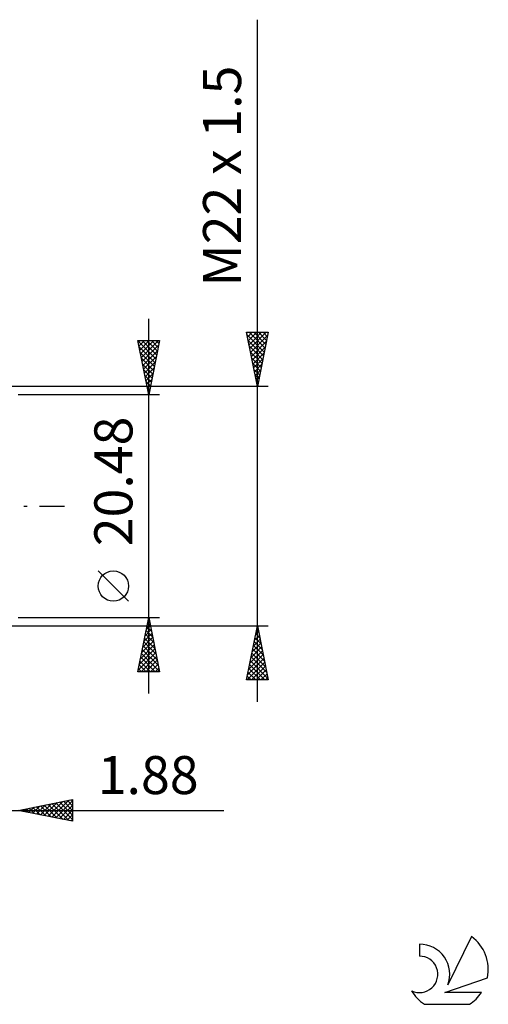
# Model space of a CAD drawing. Units: millimetres. Extents: x -74 to 112, y -47 to 51.
# Drawn here: x 69 to 112, y -46 to 45 of the extents above; entities that cross this region are included whole.
import ezdxf
from ezdxf.enums import TextEntityAlignment as Align

# ---------------------------------------------------------------- set-up
doc = ezdxf.new("R2010")
doc.units = ezdxf.units.MM
doc.header["$LTSCALE"] = 5.75
doc.linetypes.add('LONGDASH_DASH', pattern=[0.85, 0.4, -0.2, 0.05, -0.2])
for name, color, linetype in [('2', 7, 'CONTINUOUS'), ('SK4', 2, 'LONGDASH_DASH'), ('SK6', 5, 'CONTINUOUS')]:
    doc.layers.add(name, color=color, linetype=linetype)
doc.styles.get("Standard").update_dxf_attribs({"font": 'Monospac821 BT'})

msp = doc.modelspace()

# ---------------------------------------------------------------- linework, layer by layer
at = {"layer": '2', "color": 7, "linetype": 'CONTINUOUS', "lineweight": 25}
for p, q in [((90.4, -18), (90.4, 44.775)), ((80.4, -17.24), (80.4, 17.24)), ((90.4, 11), (89.4, 16)), ((89.4, 16), (91.4, 16)), ((89.418, 15.912), (89.506, 16)), ((89.446, 15.772), (91.036, 14.181)), ((89.488, 15.558), (89.93, 16)), ((89.559, 15.204), (90.355, 16)), ((89.63, 14.851), (90.779, 16)), ((89.642, 16), (91.107, 14.535)), ((89.701, 14.497), (91.203, 16)), ((89.771, 14.144), (91.343, 15.716)), ((90.066, 16), (91.178, 14.888)), ((91.4, 16), (90.4, 11)), ((90.49, 16), (91.248, 15.242)), ((90.915, 16), (91.319, 15.595)), ((91.339, 16), (91.39, 15.949)), ((80.4, 10.24), (79.4, 15.24)), ((79.4, 15.24), (81.4, 15.24)), ((79.407, 15.204), (81.062, 13.549)), ((79.433, 15.073), (79.6, 15.24)), ((79.504, 14.72), (80.024, 15.24)), ((79.513, 14.673), (80.991, 13.196)), ((79.575, 14.366), (80.449, 15.24)), ((79.645, 14.013), (80.873, 15.24)), ((79.716, 13.659), (81.297, 15.24)), ((79.787, 13.306), (81.32, 14.838)), ((79.795, 15.24), (81.133, 13.903)), ((80.219, 15.24), (81.203, 14.256)), ((81.4, 15.24), (80.4, 10.24)), ((80.644, 15.24), (81.274, 14.61)), ((81.068, 15.24), (81.345, 14.963)), ((89.552, 15.242), (90.966, 13.828)), ((89.658, 14.711), (90.895, 13.474)), ((89.842, 13.79), (91.237, 15.185)), ((89.913, 13.437), (91.131, 14.655)), ((79.619, 14.143), (80.92, 12.842)), ((79.725, 13.613), (80.85, 12.488)), ((79.858, 12.952), (81.214, 14.308)), ((79.928, 12.598), (81.108, 13.778)), ((89.764, 14.181), (90.824, 13.121)), ((89.87, 13.651), (90.753, 12.767)), ((89.983, 13.083), (91.025, 14.125)), ((90.054, 12.73), (90.919, 13.594)), ((79.832, 13.082), (80.779, 12.135)), ((79.999, 12.245), (81.001, 13.247)), ((80.07, 11.891), (80.895, 12.717)), ((89.976, 13.12), (90.683, 12.413)), ((90.125, 12.376), (90.813, 13.064)), ((79.938, 12.552), (80.708, 11.781)), ((80.044, 12.022), (80.638, 11.428)), ((80.14, 11.538), (80.789, 12.187)), ((90.082, 12.59), (90.612, 12.06)), ((90.188, 12.06), (90.541, 11.706)), ((90.196, 12.022), (90.707, 12.534)), ((90.266, 11.669), (90.601, 12.003)), ((91.4, 11), (66.52, 11)), ((80.15, 11.491), (80.567, 11.074)), ((80.211, 11.184), (80.683, 11.656)), ((80.256, 10.961), (80.496, 10.721)), ((80.282, 10.831), (80.577, 11.126)), ((90.294, 11.529), (90.471, 11.353)), ((90.337, 11.315), (90.495, 11.473)), ((81.4, 10.24), (68.4, 10.24)), ((80.353, 10.477), (80.471, 10.596)), ((80.362, 10.431), (80.425, 10.367)), ((78.55, -8.75), (75.75, -5.95)), ((68.4, -10.24), (81.4, -10.24)), ((79.4, -15.24), (80.4, -10.24)), ((80.276, -10.861), (80.483, -10.654)), ((80.303, -10.724), (80.545, -10.966)), ((80.374, -10.37), (80.439, -10.436)), ((80.382, -10.331), (80.412, -10.301)), ((80.4, -10.24), (81.4, -15.24)), ((66.52, -11), (91.4, -11)), ((79.958, -12.452), (80.695, -11.715)), ((80.064, -11.922), (80.624, -11.361)), ((80.162, -11.431), (80.757, -12.027)), ((80.17, -11.391), (80.554, -11.008)), ((80.233, -11.077), (80.651, -11.496)), ((89.4, -16), (90.4, -11)), ((90.237, -11.813), (90.508, -11.542)), ((90.248, -11.759), (90.628, -12.139)), ((90.319, -11.406), (90.522, -11.609)), ((90.343, -11.283), (90.438, -11.188)), ((90.39, -11.052), (90.416, -11.078)), ((90.4, -11), (91.4, -16)), ((79.745, -13.513), (80.836, -12.422)), ((79.852, -12.982), (80.766, -12.068)), ((79.95, -12.492), (81.076, -13.618)), ((80.02, -12.138), (80.969, -13.087)), ((80.091, -11.785), (80.863, -12.557)), ((89.919, -13.404), (90.721, -12.603)), ((90.025, -12.874), (90.65, -12.249)), ((90.107, -12.466), (90.84, -13.2)), ((90.131, -12.343), (90.579, -11.895)), ((90.177, -12.113), (90.734, -12.669)), ((79.427, -15.104), (81.049, -13.483)), ((79.533, -14.573), (80.978, -13.129)), ((79.639, -14.043), (80.907, -12.775)), ((79.738, -13.552), (81.394, -15.209)), ((79.808, -13.199), (81.288, -14.678)), ((79.879, -12.845), (81.182, -14.148)), ((89.707, -14.465), (90.862, -13.31)), ((89.813, -13.934), (90.791, -12.956)), ((89.895, -13.527), (91.158, -14.791)), ((89.965, -13.174), (91.052, -14.26)), ((90.036, -12.82), (90.946, -13.73)), ((79.596, -14.259), (80.577, -15.24)), ((79.667, -13.906), (81.001, -15.24)), ((79.715, -15.24), (81.119, -13.836)), ((80.14, -15.24), (81.19, -14.19)), ((89.444, -16), (91.074, -14.37)), ((89.495, -15.525), (91.003, -14.017)), ((89.601, -14.995), (90.933, -13.663)), ((89.753, -14.234), (91.37, -15.851)), ((89.824, -13.881), (91.264, -15.321)), ((81.4, -15.24), (79.4, -15.24)), ((79.455, -14.967), (79.728, -15.24)), ((79.525, -14.613), (80.152, -15.24)), ((80.564, -15.24), (81.261, -14.543)), ((80.988, -15.24), (81.331, -14.897)), ((89.541, -15.295), (90.246, -16)), ((89.612, -14.941), (90.67, -16)), ((89.682, -14.588), (91.095, -16)), ((89.869, -16), (91.145, -14.724)), ((90.293, -16), (91.215, -15.077)), ((91.4, -16), (89.4, -16)), ((89.47, -15.648), (89.822, -16)), ((90.717, -16), (91.286, -15.431)), ((91.141, -16), (91.357, -15.785)), ((68.4, -28), (73.4, -27)), ((71.139, -28.548), (72.509, -27.178)), ((71.493, -28.619), (73.039, -27.072)), ((71.846, -28.689), (73.4, -27.136)), ((72.564, -27.167), (73.4, -28.004)), ((72.917, -27.097), (73.4, -27.579)), ((73.271, -27.026), (73.4, -27.155)), ((73.4, -27), (73.4, -29)), ((59.52, -28), (87.3, -28)), ((73.4, -29), (68.4, -28)), ((68.664, -28.053), (68.797, -27.921)), ((68.674, -27.945), (68.812, -28.082)), ((69.018, -28.124), (69.327, -27.815)), ((69.028, -27.874), (69.342, -28.188)), ((69.371, -28.194), (69.857, -27.709)), ((69.382, -27.804), (69.872, -28.294)), ((69.725, -28.265), (70.388, -27.602)), ((69.735, -27.733), (70.403, -28.401)), ((70.079, -28.336), (70.918, -27.496)), ((70.089, -27.662), (70.933, -28.507)), ((70.432, -28.406), (71.448, -27.39)), ((70.442, -27.592), (71.463, -28.613)), ((70.786, -28.477), (71.979, -27.284)), ((70.796, -27.521), (71.994, -28.719)), ((71.149, -27.45), (72.524, -28.825)), ((71.503, -27.379), (73.054, -28.931)), ((71.856, -27.309), (73.4, -28.852)), ((72.2, -28.76), (73.4, -27.56)), ((72.21, -27.238), (73.4, -28.428)), ((72.553, -28.831), (73.4, -27.984)), ((72.907, -28.901), (73.4, -28.408)), ((73.261, -28.972), (73.4, -28.833))]:
    msp.add_line(p, q, dxfattribs=at)
msp.add_circle((77.15, -7.35), 1.4, dxfattribs=at)
at = {"layer": 'SK4', "color": 2, "linetype": 'LONGDASH_DASH', "lineweight": 25}
msp.add_line((-61.6, 0), (73.4, 0), dxfattribs=at)
at = {"layer": 'SK6', "color": 5, "linetype": 'CONTINUOUS', "lineweight": 25}
for p, q in [((110.102, -39.61), (107.905, -44.067)), ((105.307, -40.315), (105.307, -41.418)), ((107.647, -44.768), (111.567, -43.407)), ((111.004, -44.768), (107.647, -44.768)), ((105.769, -45.85), (109.911, -45.85))]:
    msp.add_line(p, q, dxfattribs=at)
for centre, radius, start, end in [((107.84, -42.664), 3.8, 348.72386, 53.46911), ((105.329, -43.075), 2.76, 338.93794, 90.44457), ((105.318, -43.095), 1.677, 243.42147, 90.36024), ((107.84, -42.664), 3.8, 210.54837, 236.97802), ((107.84, -42.664), 3.8, 303.02198, 326.37322)]:
    msp.add_arc(centre, radius, start, end, dxfattribs=at)

# ---------------------------------------------------------------- texts
at = {"layer": '2', "color": 7, "linetype": 'CONTINUOUS', "lineweight": 25}
for s, p in [('M22 x 1.5', (88.9, 30.387)), ('20.48', (78.9, 2.275))]:
    msp.add_text(s, height=3.5, rotation=90, dxfattribs=at).set_placement(p, align=Align.CENTER)
msp.add_text('1.88', height=3.5, dxfattribs=at).set_placement((80.35, -26.5), align=Align.CENTER)

doc.saveas('drawing.dxf')
